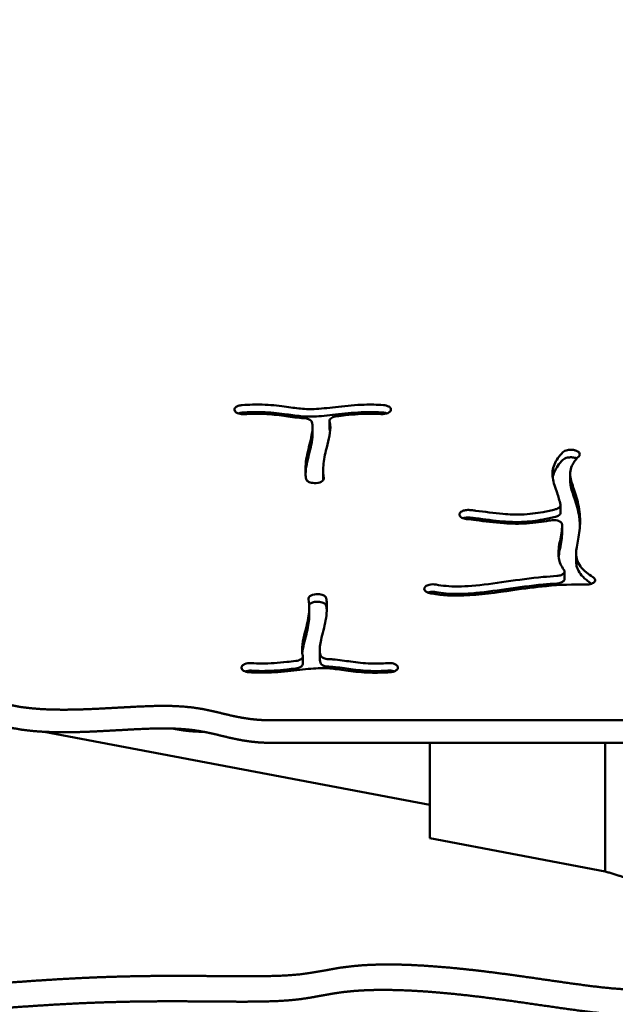
# Model space of a CAD drawing. Units: millimetres. Extents: x -3245 to 15832, y 0 to 29233.
# Drawn here: x 1937 to 2208, y 18342 to 18791 of the extents above; entities that cross this region are included whole.
import ezdxf

# ---------------------------------------------------------------- set-up
doc = ezdxf.new("R2010")
doc.units = ezdxf.units.MM
doc.layers.add('MD_Visible', color=7, linetype='Continuous', lineweight=50)
doc.styles.get("Standard").update_dxf_attribs({"font": 'GOTHIC.TTF'})
doc.dimstyles.new('ISO-25 (BySec)', dxfattribs={"dimtxt": 120, "dimasz": 60, "dimexe": 1.25, "dimexo": 0.625, "dimgap": 80, "dimtad": 1, "dimlfac": 0.1, "dimrnd": 5, "dimtxsty": 'Standard', "dimcen": 0, "dimse1": 1, "dimse2": 1, "dimclrd": 256, "dimclre": 256, "dimclrt": 256, "dimadec": 0, "dimazin": 0, "dimtfac": 1, "dimtmove": 1, "dimatfit": 3, "dimldrblk": 'DOTBLANK', "dimfxl": 1, "dimlwd": 5, "dimlwe": 5, "dimarcsym": 0})

# ---------------------------------------------------------------- blocks, each defined once
blk = doc.blocks.new('CustomObjectsInViewport4_0')
at = {"layer": 'MD_Visible', "extrusion": (0, 1, 0)}
for p, q in [((7748.93, 17097.2), (7748.91, 17097.25)), ((7820.11, 17097.22), (7820.09, 17097.17)), ((7792.22, 17089.14), (7792.22, 17092.56)), ((7784.47, 17089.57), (7784.47, 17086.15)), ((7904.31, 17079.05), (7904.4, 17079.03)), ((7904.31, 17075.63), (7904.4, 17075.6)), ((7789.28, 17070.06), (7789.28, 17066.64)), ((7901.99, 17068.45), (7901.99, 17065.02)), ((7786.11, 17064.19), (7786.01, 17064.18)), ((7897.56, 17050.64), (7897.56, 17054.07)), ((7851.46, 17049.85), (7851.46, 17049.9)), ((7898.36, 17045.22), (7898.36, 17041.79)), ((7904.68, 17032.02), (7904.68, 17028.6)), ((7899.41, 17023.87), (7899.41, 17020.45)), ((7786.1, 17013.47), (7786.2, 17013.48)), ((7835.9, 17016.94), (7835.95, 17016.98)), ((7786.2, 17010.05), (7786.1, 17010.05)), ((7782.93, 17007.6), (7782.93, 17004.17)), ((7787.74, 16988.09), (7787.74, 16984.66)), ((7779.99, 16981.67), (7779.99, 16985.1)), ((7752.09, 16980.44), (7752.12, 16980.49)), ((7823.28, 16980.46), (7823.3, 16980.41)), ((7765.95, 16956.01), (7937.15, 16956.01)), ((7661.99, 16950.78), (7838, 16917.43)), ((7937.15, 16945.73), (7765.95, 16945.73)), ((7838, 16902.27), (7838, 16945.73)), ((7918, 16887.11), (7918, 16945.73)), ((7918, 16887.11), (7918, 16945.73)), ((7918, 16887.11), (7838, 16902.27))]:
    blk.add_line(p, q, dxfattribs=at)
at = {"layer": 'MD_Visible'}
for points, degree, knots in [([(7752.29, 17099.71), (7751.67, 17099.67), (7751.08, 17099.55), (7750.05, 17099.18), (7749.62, 17098.93), (7748.87, 17098.23), (7748.72, 17097.72), (7748.91, 17097.25)], 3, [0, 0, 0, 0, 0.187724, 0.187724, 0.3754481, 0.3754481, 0.6570341, 0.6570341, 0.6570341, 0.6570341]), ([(7752.29, 17099.71), (7755.52, 17099.93), (7758.6, 17100), (7765.15, 17099.82), (7768.52, 17099.47), (7774.27, 17098.69), (7776.7, 17098.3), (7781.34, 17097.87), (7783.59, 17097.82), (7789.18, 17098.13), (7792.61, 17098.56), (7796.34, 17098.99), (7800.06, 17099.41), (7804.04, 17099.79), (7810.95, 17099.98), (7813.85, 17099.92), (7816.74, 17099.73)], 3, [0.0466448, 0.0466448, 0.0466448, 0.0466448, 0.1559164, 0.1559164, 0.291857, 0.291857, 0.4178623, 0.4178623, 0.5476269, 0.5476269, 0.6951877, 0.6951877, 0.6951877, 0.8422038, 0.8422038, 0.947428, 0.947428, 0.947428, 0.947428]), ([(7820.11, 17097.22), (7820.26, 17097.54), (7820.24, 17098.21), (7819.17, 17099.25), (7817.68, 17099.66), (7816.74, 17099.73)], 3, [0, 0, 0, 0, 0.1906075, 0.381215, 0.6671263, 0.6671263, 0.6671263, 0.6671263]), ([(7748.93, 17097.2), (7749.16, 17096.62), (7749.9, 17096.1), (7750.89, 17095.81), (7751.64, 17095.59), (7752.53, 17095.51), (7753.38, 17095.57)], 3, [0, 0, 0, 0, 0.3445774, 0.3445774, 0.3445774, 0.6030103, 0.6030103, 0.6030103, 0.6030103]), ([(7752.29, 17096.28), (7751.67, 17096.24), (7751.08, 17096.12), (7750.55, 17095.93), (7750.55, 17095.93), (7750.54, 17095.93)], 3, [0, 0, 0, 0, 0.187724, 0.187724, 0.1906408, 0.1906408, 0.1906408, 0.1906408]), ([(7752.29, 17096.28), (7755.52, 17096.51), (7758.6, 17096.58), (7765.15, 17096.4), (7768.52, 17096.04), (7774.27, 17095.26), (7776.7, 17094.88), (7781.34, 17094.44), (7783.59, 17094.39), (7789.18, 17094.71), (7792.61, 17095.14), (7800.06, 17095.99), (7804.04, 17096.37), (7808.07, 17096.47), (7810.95, 17096.55), (7813.85, 17096.5), (7816.74, 17096.3)], 3, [0.0466448, 0.0466448, 0.0466448, 0.0466448, 0.1559164, 0.1559164, 0.291857, 0.291857, 0.4178623, 0.4178623, 0.5476269, 0.5476269, 0.6951877, 0.6951877, 0.8422038, 0.8422038, 0.8422038, 0.947428, 0.947428, 0.947428, 0.947428]), ([(7780.55, 17093.76), (7779.87, 17093.8), (7779.2, 17093.84), (7778.54, 17093.89), (7775.57, 17094.12), (7772.87, 17094.55), (7767.32, 17095.32), (7764.45, 17095.65), (7758.83, 17095.82), (7756.22, 17095.76), (7753.38, 17095.57)], 3, [-0.4603207, -0.4603207, -0.4603207, -0.4603207, -0.4322616, -0.4322616, -0.4322616, -0.3061719, -0.3061719, -0.1583951, -0.1583951, -0.0467773, -0.0467773, -0.0467773, -0.0467773]), ([(7792.25, 17092.31), (7792.1, 17092.89), (7792.73, 17093.94), (7794.51, 17094.49), (7795.34, 17094.59)], 3, [0, 0, 0, 0, 0.3387976, 0.5928957, 0.5928957, 0.5928957, 0.5928957]), ([(7815.67, 17095.58), (7814.08, 17095.69), (7812.49, 17095.75), (7807.2, 17095.77), (7803.44, 17095.49), (7798.15, 17094.92), (7796.75, 17094.75), (7795.34, 17094.59)], 3, [-0.9472939, -0.9472939, -0.9472939, -0.9472939, -0.877157, -0.877157, -0.7150957, -0.7150957, -0.6577466, -0.6577466, -0.6577466, -0.6577466]), ([(7815.67, 17095.58), (7816.78, 17095.51), (7818.84, 17095.83), (7819.9, 17096.75), (7820.09, 17097.17)], 3, [0, 0, 0, 0, 0.3387644, 0.5928377, 0.5928377, 0.5928377, 0.5928377]), ([(7780.55, 17093.76), (7781.31, 17093.73), (7782.05, 17093.58), (7783.45, 17093.01), (7784, 17092.53), (7784.15, 17092.01)], 3, [0, 0, 0, 0, 0.2292292, 0.2292292, 0.5348681, 0.5348681, 0.5348681, 0.5348681]), ([(7781.5, 17066.06), (7781.41, 17066.57), (7781.35, 17067.09), (7781.04, 17070.33), (7781.25, 17073.19), (7782.35, 17079.12), (7783.26, 17082.19), (7784.35, 17087.14), (7784.59, 17089.11), (7784.35, 17091.18), (7784.27, 17091.61), (7784.15, 17092.01)], 3, [-0.9359367, -0.9359367, -0.9359367, -0.9359367, -0.8906307, -0.8906307, -0.6564133, -0.6564133, -0.4131534, -0.4131534, -0.2188868, -0.2188868, -0.1633265, -0.1633265, -0.1633265, -0.1633265]), ([(7792.25, 17092.31), (7792.46, 17091.44), (7792.57, 17090.53), (7792.57, 17089.58), (7792.58, 17086.33), (7791.45, 17082.61), (7789.91, 17076.3), (7789.42, 17073.7), (7789.23, 17069.57), (7789.32, 17067.95), (7789.57, 17066.4)], 3, [0.1742402, 0.1742402, 0.1742402, 0.1742402, 0.2630808, 0.2630808, 0.2630808, 0.5658446, 0.5658446, 0.7854078, 0.7854078, 0.9358568, 0.9358568, 0.9358568, 0.9358568]), ([(7784.47, 17086.15), (7784.47, 17084.78), (7784.24, 17083.21), (7783.26, 17078.76), (7782.35, 17075.69), (7781.51, 17071.2), (7781.33, 17069.75), (7781.24, 17068.32)], 3, [0.2629401, 0.2629401, 0.2629401, 0.2629401, 0.4131534, 0.4131534, 0.6564133, 0.6564133, 0.7744622, 0.7744622, 0.7744622, 0.7744622]), ([(7897.53, 17054.3), (7897.11, 17056.18), (7896.57, 17057.98), (7895.2, 17062.1), (7894.37, 17064.32), (7893.73, 17068.58), (7893.88, 17070.63), (7895.54, 17074.53), (7896.85, 17076.37), (7898.68, 17078.22)], 3, [0.5630348, 0.5630348, 0.5630348, 0.5630348, 0.6451519, 0.6451519, 0.7632817, 0.7632817, 0.8712716, 0.8712716, 0.9668284, 0.9668284, 0.9668284, 0.9668284]), ([(7904.31, 17079.05), (7903.78, 17079.22), (7903.16, 17079.32), (7901.92, 17079.37), (7900.33, 17079.24), (7899.11, 17078.66), (7898.68, 17078.22)], 3, [0, 0, 0, 0, 0.188259, 0.188259, 0.376518, 0.6589064, 0.6589064, 0.6589064, 0.6589064]), ([(7905.9, 17076.32), (7904.4, 17074.81), (7903.37, 17073.37), (7902.75, 17071.98), (7901.87, 17070), (7901.81, 17068.13), (7902.68, 17064.11), (7903.46, 17062.02), (7905.07, 17057.05), (7905.85, 17054.13), (7906.22, 17051.11), (7906.58, 17048.23), (7906.57, 17045.29), (7905.93, 17039.78), (7905.31, 17037.23), (7904.6, 17032.74), (7904.53, 17030.8), (7905.77, 17027.09), (7907.11, 17025.29), (7910.25, 17022.73), (7911.25, 17022.02), (7912.38, 17021.31), (7912.41, 17021.3), (7912.43, 17021.28), (7912.46, 17021.27)], 3, [-0.9667275, -0.9667275, -0.9667275, -0.9667275, -0.875, -0.875, -0.875, -0.7446375, -0.7446375, -0.633549, -0.633549, -0.5135673, -0.5135673, -0.5135673, -0.3993476, -0.3993476, -0.2830758, -0.2830758, -0.1670668, -0.1670668, -0.0460428, -0.0460428, 0, 0, 0, 0.0008955, 0.0008955, 0.0008955, 0.0008955]), ([(7905.9, 17076.32), (7906.41, 17076.85), (7906.5, 17077.97), (7905.13, 17078.8), (7904.4, 17079.03)], 3, [0, 0, 0, 0, 0.3434986, 0.6011225, 0.6011225, 0.6011225, 0.6011225]), ([(7898.68, 17074.8), (7896.85, 17072.94), (7895.54, 17071.1), (7894.76, 17069.27), (7894.39, 17068.4), (7894.15, 17067.53), (7894.02, 17066.66)], 3, [-0.9668284, -0.9668284, -0.9668284, -0.9668284, -0.8712716, -0.8712716, -0.8712716, -0.8257345, -0.8257345, -0.8257345, -0.8257345]), ([(7904.31, 17075.63), (7903.78, 17075.79), (7903.16, 17075.89), (7901.92, 17075.94), (7900.33, 17075.81), (7899.11, 17075.23), (7898.68, 17074.8)], 3, [0, 0, 0, 0, 0.188259, 0.188259, 0.376518, 0.6587854, 0.6587854, 0.6587854, 0.6587854]), ([(7781.5, 17066.06), (7781.55, 17065.74), (7781.74, 17065.43), (7782.06, 17065.16), (7782.38, 17064.88), (7782.83, 17064.65), (7784.13, 17064.23), (7785.09, 17064.12), (7786.01, 17064.18)], 3, [0, 0, 0, 0, 0.1856383, 0.1856383, 0.1856383, 0.3712765, 0.3712765, 0.6497339, 0.6497339, 0.6497339, 0.6497339]), ([(7786.11, 17064.19), (7787.26, 17064.27), (7789.12, 17064.88), (7789.64, 17065.96), (7789.57, 17066.4)], 3, [0, 0, 0, 0, 0.3487887, 0.6103802, 0.6103802, 0.6103802, 0.6103802]), ([(7901.99, 17065.02), (7901.99, 17064.22), (7902.09, 17063.4), (7902.68, 17060.68), (7903.46, 17058.59), (7904.23, 17056.2), (7905.07, 17053.63), (7905.85, 17050.7), (7906.33, 17046.8), (7906.41, 17045.92), (7906.45, 17045.03)], 3, [-0.7968294, -0.7968294, -0.7968294, -0.7968294, -0.7446375, -0.7446375, -0.633549, -0.633549, -0.633549, -0.5135673, -0.5135673, -0.4786609, -0.4786609, -0.4786609, -0.4786609]), ([(7897.53, 17054.3), (7897.64, 17053.81), (7897.22, 17052.93), (7895.93, 17052.36), (7895.29, 17052.2)], 3, [0.0000003, 0.0000003, 0.0000003, 0.0000003, 0.2839871, 0.4969767, 0.4969767, 0.4969767, 0.4969767]), ([(7851.46, 17049.85), (7851.42, 17049.29), (7852.17, 17048.31), (7853.92, 17047.83), (7854.71, 17047.75)], 3, [0, 0, 0, 0, 0.3244435, 0.5677761, 0.5677761, 0.5677761, 0.5677761]), ([(7856.2, 17051.86), (7855.55, 17051.92), (7854.2, 17051.88), (7853.05, 17051.51), (7851.91, 17050.91), (7851.49, 17050.41), (7851.46, 17049.9)], 3, [0, 0, 0, 0, 0.1977353, 0.3954707, 0.3954707, 0.6920737, 0.6920737, 0.6920737, 0.6920737]), ([(7856.2, 17051.86), (7856.99, 17051.78), (7857.81, 17051.69), (7858.63, 17051.6), (7858.7, 17051.59), (7858.77, 17051.58), (7858.84, 17051.57), (7862.89, 17051.09), (7867.31, 17050.45), (7871.32, 17050.11), (7874.36, 17049.86), (7877.15, 17049.77), (7879.73, 17049.85), (7883.26, 17049.97), (7886.46, 17050.39), (7889.6, 17050.97), (7891.54, 17051.33), (7893.44, 17051.74), (7895.29, 17052.2)], 3, [-0.9106404, -0.9106404, -0.9106404, -0.9106404, -0.8666388, -0.8666388, -0.8666388, -0.863001, -0.863001, -0.863001, -0.6482401, -0.6482401, -0.6482401, -0.4852551, -0.4852551, -0.4852551, -0.2611466, -0.2611466, -0.2611466, -0.1224842, -0.1224842, -0.1224842, -0.1224842]), ([(7897.56, 17050.64), (7897.56, 17050.23), (7897.11, 17049.46), (7895.93, 17048.93), (7895.29, 17048.77)], 3, [0.0448068, 0.0448068, 0.0448068, 0.0448068, 0.2839871, 0.496711, 0.496711, 0.496711, 0.496711]), ([(7856.2, 17048.43), (7855.55, 17048.5), (7854.88, 17048.48), (7853.86, 17048.31), (7853.49, 17048.21), (7853.15, 17048.09)], 3, [0.0000017, 0.0000017, 0.0000017, 0.0000017, 0.1977353, 0.1977353, 0.3211035, 0.3211035, 0.3211035, 0.3211035]), ([(7892.97, 17047.15), (7892.78, 17047.12), (7892.59, 17047.08), (7892.41, 17047.05), (7889.26, 17046.46), (7885.85, 17045.98), (7882.08, 17045.77), (7878.84, 17045.58), (7875.33, 17045.61), (7867.39, 17046.15), (7862.92, 17046.76), (7857.49, 17047.45), (7856.01, 17047.62), (7854.71, 17047.75)], 3, [0.2479157, 0.2479157, 0.2479157, 0.2479157, 0.2595676, 0.2595676, 0.2595676, 0.4538482, 0.4538482, 0.4538482, 0.6213681, 0.6213681, 0.8246618, 0.8246618, 0.9103316, 0.9103316, 0.9103316, 0.9103316]), ([(7895.29, 17048.77), (7893.44, 17048.31), (7891.54, 17047.9), (7886.46, 17046.96), (7883.26, 17046.54), (7877.15, 17046.34), (7874.36, 17046.43), (7871.32, 17046.69), (7867.31, 17047.02), (7862.89, 17047.67), (7857.94, 17048.25), (7857.06, 17048.35), (7856.2, 17048.43)], 3, [0.1224842, 0.1224842, 0.1224842, 0.1224842, 0.2611466, 0.2611466, 0.4852551, 0.4852551, 0.6482401, 0.6482401, 0.6482401, 0.863001, 0.863001, 0.9106404, 0.9106404, 0.9106404, 0.9106404]), ([(7892.97, 17047.15), (7894.01, 17047.35), (7896.03, 17047.28), (7897.43, 17046.59), (7897.81, 17046.26), (7898.18, 17045.93), (7898.38, 17045.55), (7898.36, 17045.17)], 3, [0, 0, 0, 0, 0.335454, 0.55909, 0.55909, 0.55909, 0.782726, 0.782726, 0.782726, 0.782726]), ([(7899.14, 17024.63), (7897.83, 17026.35), (7897.06, 17028.11), (7896.35, 17032.23), (7896.72, 17034.57), (7897.61, 17039.29), (7898.11, 17041.7), (7898.32, 17044.55), (7898.34, 17044.86), (7898.36, 17045.17)], 3, [0.1057748, 0.1057748, 0.1057748, 0.1057748, 0.1937943, 0.1937943, 0.3099195, 0.3099195, 0.4203748, 0.4203748, 0.4335879, 0.4335879, 0.4335879, 0.4335879]), ([(7898.36, 17041.74), (7898.34, 17041.43), (7898.32, 17041.13), (7898.3, 17040.82), (7898.11, 17038.28), (7897.61, 17035.87), (7896.97, 17032.49), (7896.79, 17031.43), (7896.68, 17030.39)], 3, [-0.4335879, -0.4335879, -0.4335879, -0.4335879, -0.4203748, -0.4203748, -0.4203748, -0.3099195, -0.3099195, -0.2585048, -0.2585048, -0.2585048, -0.2585048]), ([(7904.68, 17028.6), (7904.68, 17027.53), (7904.82, 17026.53), (7905.77, 17023.66), (7907.11, 17021.86), (7910.08, 17019.44), (7910.87, 17018.87), (7911.75, 17018.29)], 3, [-0.2289596, -0.2289596, -0.2289596, -0.2289596, -0.1670668, -0.1670668, -0.0460428, -0.0460428, -0.0088187, -0.0088187, -0.0088187, -0.0088187]), ([(7899.14, 17024.63), (7899.52, 17024.13), (7899.49, 17023.16), (7898.36, 17022.43), (7897.8, 17022.21), (7897.24, 17022), (7896.57, 17021.86), (7895.88, 17021.82)], 3, [0.0000026, 0.0000026, 0.0000026, 0.0000026, 0.3147844, 0.5246407, 0.5246407, 0.5246407, 0.734497, 0.734497, 0.734497, 0.734497]), ([(7840.87, 17017.88), (7839.86, 17018.08), (7838.69, 17018.06), (7837.72, 17017.82), (7836.98, 17017.64), (7836.36, 17017.35), (7835.95, 17016.98)], 3, [0, 0, 0, 0, 0.3254873, 0.3254873, 0.3254873, 0.5696028, 0.5696028, 0.5696028, 0.5696028]), ([(7909.17, 17017.89), (7909.14, 17017.89), (7909.1, 17017.9), (7909.06, 17017.9), (7903.38, 17018.04), (7897.41, 17017.82), (7886.2, 17016.77), (7881.07, 17016.08), (7875.83, 17015.34), (7868.36, 17014.28), (7860.71, 17013.15), (7848.38, 17012.71), (7843.48, 17012.98), (7838.65, 17013.84), (7838.28, 17013.91), (7837.92, 17013.99)], 3, [-1.0015655, -1.0015655, -1.0015655, -1.0015655, -1, -1, -1, -0.75, -0.75, -0.5552762, -0.5552762, -0.5552762, -0.2776381, -0.2776381, -0.0808299, -0.0808299, -0.0644327, -0.0644327, -0.0644327, -0.0644327]), ([(7840.87, 17017.88), (7842.28, 17017.59), (7843.77, 17017.38), (7848.8, 17016.92), (7852.72, 17016.96), (7861.92, 17017.7), (7867.26, 17018.45), (7878.33, 17020.03), (7884.06, 17020.82), (7891.75, 17021.54), (7893.82, 17021.69), (7895.88, 17021.82)], 3, [0.0646857, 0.0646857, 0.0646857, 0.0646857, 0.1506569, 0.1506569, 0.3397426, 0.3397426, 0.5441182, 0.5441182, 0.75, 0.75, 0.826694, 0.826694, 0.826694, 0.826694]), ([(7895.88, 17018.39), (7893.82, 17018.27), (7891.75, 17018.11), (7884.06, 17017.39), (7878.33, 17016.6), (7867.26, 17015.03), (7861.92, 17014.27), (7852.72, 17013.53), (7848.8, 17013.49), (7843.77, 17013.95), (7842.28, 17014.17), (7840.87, 17014.45)], 3, [-0.826694, -0.826694, -0.826694, -0.826694, -0.75, -0.75, -0.5441182, -0.5441182, -0.3397426, -0.3397426, -0.1506569, -0.1506569, -0.0646857, -0.0646857, -0.0646857, -0.0646857]), ([(7899.41, 17020.45), (7899.41, 17020.16), (7899.3, 17019.88), (7899.09, 17019.62), (7898.81, 17019.29), (7898.36, 17019), (7897.8, 17018.79), (7897.24, 17018.57), (7896.57, 17018.43), (7895.88, 17018.39)], 3, [0.150146, 0.150146, 0.150146, 0.150146, 0.3147844, 0.3147844, 0.3147844, 0.5246407, 0.5246407, 0.5246407, 0.7344456, 0.7344456, 0.7344456, 0.7344456]), ([(7909.17, 17017.89), (7910.05, 17017.87), (7910.94, 17018), (7912.38, 17018.52), (7912.93, 17018.91), (7913.19, 17019.34), (7913.45, 17019.78), (7913.41, 17020.5), (7912.74, 17021.09), (7912.46, 17021.27)], 3, [0, 0, 0, 0, 0.2647827, 0.2647827, 0.5295655, 0.5295655, 0.5295655, 0.7943482, 0.9267396, 0.9267396, 0.9267396, 0.9267396]), ([(7786.1, 17013.47), (7784.95, 17013.4), (7783.09, 17012.78), (7782.57, 17011.7), (7782.64, 17011.26)], 3, [0, 0, 0, 0, 0.3487887, 0.6103802, 0.6103802, 0.6103802, 0.6103802]), ([(7790.71, 17011.6), (7790.66, 17011.92), (7790.47, 17012.23), (7790.15, 17012.5), (7789.83, 17012.78), (7788.72, 17013.36), (7787.12, 17013.54), (7786.2, 17013.48)], 3, [0, 0, 0, 0, 0.1856383, 0.1856383, 0.1856383, 0.3712765, 0.6497339, 0.6497339, 0.6497339, 0.6497339]), ([(7835.9, 17016.94), (7835.58, 17016.65), (7835.39, 17016.31), (7835.37, 17015.97), (7835.35, 17015.63), (7835.5, 17015.29), (7835.79, 17014.99), (7836.23, 17014.54), (7837, 17014.17), (7837.92, 17013.99)], 3, [0, 0, 0, 0, 0.1971884, 0.1971884, 0.1971884, 0.3943768, 0.3943768, 0.3943768, 0.6901595, 0.6901595, 0.6901595, 0.6901595]), ([(7840.87, 17014.45), (7839.86, 17014.65), (7838.44, 17014.63), (7837.3, 17014.28), (7837.1, 17014.21)], 3, [0.000049, 0.000049, 0.000049, 0.000049, 0.3254873, 0.3968591, 0.3968591, 0.3968591, 0.3968591]), ([(7779.96, 16985.35), (7779.74, 16986.22), (7779.64, 16987.13), (7779.64, 16988.08), (7779.63, 16991.33), (7780.76, 16995.05), (7782.3, 17001.36), (7782.78, 17003.96), (7782.9, 17006.41), (7782.98, 17008.09), (7782.89, 17009.71), (7782.64, 17011.26)], 3, [0.1742402, 0.1742402, 0.1742402, 0.1742402, 0.2630808, 0.2630808, 0.2630808, 0.5658446, 0.5658446, 0.7854078, 0.7854078, 0.7854078, 0.9358568, 0.9358568, 0.9358568, 0.9358568]), ([(7786.1, 17010.05), (7784.95, 17009.97), (7783.64, 17009.54), (7782.99, 17008.88), (7782.9, 17008.75)], 3, [0, 0, 0, 0, 0.3487887, 0.4292832, 0.4292832, 0.4292832, 0.4292832]), ([(7790.71, 17008.18), (7790.66, 17008.5), (7790.47, 17008.81), (7790.15, 17009.08), (7789.83, 17009.35), (7788.72, 17009.93), (7787.12, 17010.12), (7786.2, 17010.05)], 3, [0, 0, 0, 0, 0.1856383, 0.1856383, 0.1856383, 0.3712765, 0.6497339, 0.6497339, 0.6497339, 0.6497339]), ([(7790.71, 17011.6), (7790.8, 17011.09), (7790.86, 17010.57), (7791.17, 17007.33), (7790.96, 17004.47), (7789.86, 16998.54), (7788.95, 16995.47), (7787.86, 16990.52), (7787.62, 16988.55), (7787.86, 16986.48), (7787.94, 16986.05), (7788.06, 16985.65)], 3, [-0.9359367, -0.9359367, -0.9359367, -0.9359367, -0.8906307, -0.8906307, -0.6564133, -0.6564133, -0.4131534, -0.4131534, -0.2188868, -0.2188868, -0.1633265, -0.1633265, -0.1633265, -0.1633265]), ([(7790.97, 17005.91), (7790.95, 17006.15), (7790.93, 17006.38), (7790.86, 17007.14), (7790.8, 17007.66), (7790.71, 17008.18)], 3, [0.87038521, 0.87038521, 0.87038521, 0.87038521, 0.89063074, 0.89063074, 0.9359367, 0.9359367, 0.9359367, 0.9359367]), ([(7585.2, 17000.35), (7585.81, 17000.27), (7587.65, 16999.96), (7590.87, 16999.16), (7595.68, 16997.5), (7602.07, 16994.78), (7608.88, 16991.69), (7614.89, 16989), (7619.77, 16986.75), (7623.39, 16984.68), (7625.85, 16982.42), (7627.43, 16979.68), (7628.66, 16976.42), (7630.23, 16972.87), (7632.79, 16969.34), (7636.9, 16966.19), (7642.84, 16963.69), (7650.54, 16961.96), (7659.7, 16961.01), (7669.86, 16960.72), (7680.48, 16960.95), (7691.03, 16961.48), (7701.08, 16962.09), (7710.36, 16962.55), (7718.73, 16962.68), (7726.2, 16962.34), (7732.89, 16961.5), (7739.04, 16960.21), (7745, 16958.69), (7751.19, 16957.25), (7756.63, 16956.41), (7761.12, 16956.08), (7764.3, 16956.01), (7765.95, 16956.01)], 5, [-0.3001514, -0.3001514, -0.3001514, -0.3001514, -0.3001514, -0.3001514, -0.2947368, -0.2842105, -0.2736842, -0.2631579, -0.2526316, -0.2421053, -0.2315789, -0.2210526, -0.2105263, -0.2, -0.1894737, -0.1789474, -0.1684211, -0.1578947, -0.1473684, -0.1368421, -0.1263158, -0.1157895, -0.1052632, -0.0947368, -0.0842105, -0.0736842, -0.0631579, -0.0526316, -0.0421053, -0.0315789, -0.0210526, -0.0105263, 0, 0, 0, 0, 0, 0]), ([(7779.74, 16986.51), (7780.04, 16989.28), (7780.92, 16992.3), (7782.3, 16997.94), (7782.78, 17000.54), (7782.92, 17003.38), (7782.93, 17003.78), (7782.93, 17004.17)], 3, [0.3193684, 0.3193684, 0.3193684, 0.3193684, 0.5658446, 0.5658446, 0.7854078, 0.7854078, 0.8211573, 0.8211573, 0.8211573, 0.8211573]), ([(7765.95, 16945.73), (7764.3, 16945.73), (7761.12, 16945.81), (7756.63, 16946.13), (7751.19, 16946.97), (7745, 16948.41), (7739.04, 16949.93), (7732.89, 16951.22), (7726.2, 16952.06), (7718.73, 16952.4), (7710.36, 16952.27), (7701.08, 16951.81), (7691.03, 16951.2), (7680.48, 16950.67), (7669.86, 16950.44), (7659.7, 16950.73), (7650.54, 16951.69), (7642.84, 16953.41), (7636.9, 16955.91), (7632.79, 16959.06), (7630.23, 16962.59), (7628.66, 16966.14), (7627.43, 16969.4), (7625.85, 16972.14), (7623.39, 16974.4), (7619.77, 16976.47), (7614.89, 16978.72), (7608.88, 16981.41), (7602.07, 16984.5), (7595.68, 16987.22), (7590.87, 16988.89), (7587.65, 16989.68), (7585.81, 16989.99), (7585.2, 16990.07)], 5, [0, 0, 0, 0, 0, 0, 0.0105263, 0.0210526, 0.0315789, 0.0421053, 0.0526316, 0.0631579, 0.0736842, 0.0842105, 0.0947368, 0.1052632, 0.1157895, 0.1263158, 0.1368421, 0.1473684, 0.1578947, 0.1684211, 0.1789474, 0.1894737, 0.2, 0.2105263, 0.2210526, 0.2315789, 0.2421053, 0.2526316, 0.2631579, 0.2736842, 0.2842105, 0.2947368, 0.3001514, 0.3001514, 0.3001514, 0.3001514, 0.3001514, 0.3001514]), ([(7756.54, 16982.08), (7755.43, 16982.15), (7753.37, 16981.83), (7752.31, 16980.91), (7752.12, 16980.49)], 3, [0, 0, 0, 0, 0.3387644, 0.5928377, 0.5928377, 0.5928377, 0.5928377]), ([(7756.54, 16982.08), (7758.13, 16981.97), (7759.72, 16981.91), (7761.32, 16981.91), (7765.01, 16981.89), (7768.77, 16982.17), (7774.06, 16982.74), (7775.46, 16982.91), (7776.87, 16983.07)], 3, [-0.9472939, -0.9472939, -0.9472939, -0.9472939, -0.877157, -0.877157, -0.877157, -0.7150957, -0.7150957, -0.6577466, -0.6577466, -0.6577466, -0.6577466]), ([(7779.96, 16985.35), (7780.1, 16984.77), (7779.75, 16984.17), (7779.01, 16983.73), (7778.46, 16983.4), (7777.7, 16983.17), (7776.87, 16983.07)], 3, [0, 0, 0, 0, 0.3387976, 0.3387976, 0.3387976, 0.5928957, 0.5928957, 0.5928957, 0.5928957]), ([(7788.06, 16982.23), (7787.94, 16982.63), (7787.86, 16983.06), (7787.8, 16983.51), (7787.76, 16983.88), (7787.74, 16984.26), (7787.74, 16984.66)], 3, [0.16360106, 0.16360106, 0.16360106, 0.16360106, 0.21888676, 0.21888676, 0.21888676, 0.26294007, 0.26294007, 0.26294007, 0.26294007]), ([(7791.66, 16983.9), (7790.9, 16983.93), (7789.17, 16984.28), (7788.21, 16985.13), (7788.06, 16985.65)], 3, [0, 0, 0, 0, 0.2292292, 0.5348681, 0.5348681, 0.5348681, 0.5348681]), ([(7791.66, 16980.47), (7790.9, 16980.51), (7789.17, 16980.86), (7788.21, 16981.7), (7788.06, 16982.22)], 3, [0.000047, 0.000047, 0.000047, 0.000047, 0.2292292, 0.5348681, 0.5348681, 0.5348681, 0.5348681]), ([(7791.66, 16983.9), (7792.34, 16983.86), (7793.01, 16983.82), (7796.64, 16983.54), (7799.34, 16983.12), (7804.89, 16982.34), (7807.76, 16982.01), (7813.38, 16981.84), (7815.99, 16981.9), (7818.83, 16982.09)], 3, [-0.4603207, -0.4603207, -0.4603207, -0.4603207, -0.4322616, -0.4322616, -0.3061719, -0.3061719, -0.1583951, -0.1583951, -0.0467773, -0.0467773, -0.0467773, -0.0467773]), ([(7823.28, 16980.46), (7823.05, 16981.04), (7821.75, 16981.95), (7819.68, 16982.15), (7818.83, 16982.09)], 3, [0, 0, 0, 0, 0.3445774, 0.6030103, 0.6030103, 0.6030103, 0.6030103]), ([(7752.09, 16980.44), (7751.95, 16980.12), (7751.96, 16979.78), (7752.28, 16979.15), (7752.58, 16978.85), (7753.63, 16978.24), (7754.53, 16978), (7755.47, 16977.93)], 3, [0, 0, 0, 0, 0.1906075, 0.1906075, 0.381215, 0.381215, 0.6671263, 0.6671263, 0.6671263, 0.6671263]), ([(7819.92, 16977.95), (7816.69, 16977.73), (7813.61, 16977.66), (7807.06, 16977.84), (7803.69, 16978.19), (7797.94, 16978.97), (7795.51, 16979.36), (7790.87, 16979.79), (7788.62, 16979.84), (7783.03, 16979.53), (7779.6, 16979.1), (7775.87, 16978.67), (7772.15, 16978.25), (7768.16, 16977.87), (7761.26, 16977.68), (7758.36, 16977.74), (7755.47, 16977.93)], 3, [0.0466448, 0.0466448, 0.0466448, 0.0466448, 0.1559164, 0.1559164, 0.291857, 0.291857, 0.4178623, 0.4178623, 0.5476269, 0.5476269, 0.6951877, 0.6951877, 0.6951877, 0.8422038, 0.8422038, 0.947428, 0.947428, 0.947428, 0.947428]), ([(7776.87, 16979.65), (7775.46, 16979.48), (7774.06, 16979.32), (7768.77, 16978.74), (7765.01, 16978.47), (7759.72, 16978.48), (7758.13, 16978.54), (7756.54, 16978.65)], 3, [0.6577466, 0.6577466, 0.6577466, 0.6577466, 0.7150957, 0.7150957, 0.877157, 0.877157, 0.9472939, 0.9472939, 0.9472939, 0.9472939]), ([(7779.99, 16981.67), (7779.99, 16981.17), (7779.64, 16980.68), (7778.46, 16979.98), (7777.7, 16979.74), (7776.87, 16979.65)], 3, [0.0497491, 0.0497491, 0.0497491, 0.0497491, 0.3387976, 0.3387976, 0.5928957, 0.5928957, 0.5928957, 0.5928957]), ([(7818.83, 16978.67), (7815.99, 16978.47), (7813.38, 16978.42), (7807.76, 16978.59), (7804.89, 16978.91), (7799.34, 16979.69), (7796.64, 16980.11), (7793.01, 16980.4), (7792.34, 16980.44), (7791.66, 16980.47)], 3, [0.0467773, 0.0467773, 0.0467773, 0.0467773, 0.1583951, 0.1583951, 0.3061719, 0.3061719, 0.4322616, 0.4322616, 0.4603207, 0.4603207, 0.4603207, 0.4603207]), ([(7821.67, 16978.31), (7821.56, 16978.35), (7820.71, 16978.63), (7819.68, 16978.73), (7818.83, 16978.67)], 3, [0.3019239, 0.3019239, 0.3019239, 0.3019239, 0.3445774, 0.6030103, 0.6030103, 0.6030103, 0.6030103]), ([(7819.92, 16977.95), (7820.54, 16978), (7821.13, 16978.11), (7821.65, 16978.3), (7822.16, 16978.48), (7822.59, 16978.73), (7823.34, 16979.43), (7823.49, 16979.94), (7823.3, 16980.41)], 3, [0, 0, 0, 0, 0.187724, 0.187724, 0.187724, 0.3754481, 0.3754481, 0.6570341, 0.6570341, 0.6570341, 0.6570341]), ([(7720.71, 16952.23), (7721.64, 16952.05), (7724.03, 16951.61), (7726.78, 16951.21), (7729.58, 16950.93), (7732.43, 16950.8), (7734.33, 16950.77), (7734.68, 16950.77)], 5, [0.80387658, 0.80387658, 0.80387658, 0.80387658, 0.80387658, 0.80387658, 0.81052632, 0.82105263, 0.82338891, 0.82338891, 0.82338891, 0.82338891, 0.82338891, 0.82338891]), ([(8028.06, 16827.59), (8027.98, 16827.16), (8027.39, 16826.34), (8025.19, 16825.38), (8019.79, 16824.74), (8009.94, 16825.05), (7998.08, 16826.17), (7985.89, 16827.53), (7974.67, 16828.55), (7965.31, 16828.73), (7958.1, 16827.89), (7952.53, 16826.26), (7947.65, 16824.29), (7942.3, 16822.54), (7935.42, 16821.49), (7926.26, 16821.48), (7914.69, 16822.49), (7901.02, 16824.3), (7885.87, 16826.54), (7870.02, 16828.82), (7854.31, 16830.78), (7839.47, 16832.22), (7826.08, 16833.03), (7814.54, 16833.22), (7805.01, 16832.85), (7797.37, 16832.06), (7791.13, 16831.01), (7785.56, 16829.91), (7779.8, 16828.93), (7773.07, 16828.2), (7764.8, 16827.79), (7754.78, 16827.68), (7743.06, 16827.75), (7729.9, 16827.89), (7715.69, 16827.94), (7700.87, 16827.79), (7685.87, 16827.36), (7671.03, 16826.67), (7656.59, 16825.77), (7642.71, 16824.77), (7629.48, 16823.8), (7616.86, 16822.98), (7604.76, 16822.45), (7592.98, 16822.29), (7581.23, 16822.53), (7569.16, 16823.17), (7556.4, 16824.13), (7542.68, 16825.32), (7527.87, 16826.61), (7512.06, 16827.85), (7495.63, 16828.91), (7479.22, 16829.66), (7463.56, 16829.99), (7449.32, 16829.83), (7437.08, 16829.16), (7427.1, 16828.01), (7419.29, 16826.51), (7412.98, 16824.84), (7407.2, 16823.28), (7400.83, 16822.09), (7392.88, 16821.46), (7382.7, 16821.55), (7370.23, 16822.32), (7356.03, 16823.62), (7341.03, 16825.24), (7326.28, 16826.94), (7312.78, 16828.57), (7301.26, 16830.08), (7291.94, 16831.64), (7284.66, 16833.4), (7278.83, 16835.51), (7273.46, 16837.87), (7267.47, 16840.31), (7259.98, 16842.63), (7250.72, 16844.81), (7240, 16846.98), (7228.4, 16849.32), (7216.58, 16852.07), (7205, 16855.35), (7193.96, 16859.27), (7184.21, 16863.65), (7177.1, 16867.61), (7172.21, 16870.79), (7169.24, 16872.92), (7168, 16873.84)], 5, [-0.841092, -0.841092, -0.841092, -0.841092, -0.841092, -0.841092, -0.8315789, -0.8210526, -0.8105263, -0.8, -0.7894737, -0.7789474, -0.7684211, -0.7578947, -0.7473684, -0.7368421, -0.7263158, -0.7157895, -0.7052632, -0.6947368, -0.6842105, -0.6736842, -0.6631579, -0.6526316, -0.6421053, -0.6315789, -0.6210526, -0.6105263, -0.6, -0.5894737, -0.5789474, -0.5684211, -0.5578947, -0.5473684, -0.5368421, -0.5263158, -0.5157895, -0.5052632, -0.4947368, -0.4842105, -0.4736842, -0.4631579, -0.4526316, -0.4421053, -0.4315789, -0.4210526, -0.4105263, -0.4, -0.3894737, -0.3789474, -0.3684211, -0.3578947, -0.3473684, -0.3368421, -0.3263158, -0.3157895, -0.3052632, -0.2947368, -0.2842105, -0.2736842, -0.2631579, -0.2526316, -0.2421053, -0.2315789, -0.2210526, -0.2105263, -0.2, -0.1894737, -0.1789474, -0.1684211, -0.1578947, -0.1473684, -0.1368421, -0.1263158, -0.1157895, -0.1052632, -0.0947368, -0.0842105, -0.0736842, -0.0631579, -0.0526316, -0.0421053, -0.0315789, -0.0210526, -0.0105263, -0.0027872, -0.0027872, -0.0027872, -0.0027872, -0.0027872, -0.0027872])]:
    blk.add_open_spline(points, degree=degree, knots=knots, dxfattribs=at)
for points, degree in [([(7818.5, 17095.95), (7817.98, 17096.13), (7817.37, 17096.26), (7816.74, 17096.3)], 3), ([(7792.24, 17088.9), (7792.23, 17088.98), (7792.22, 17089.06), (7792.22, 17089.14)], 3), ([(7792.25, 17088.88), (7792.34, 17088.5), (7792.42, 17088.12), (7792.47, 17087.72)], 3), ([(7905, 17075.37), (7904.82, 17075.46), (7904.61, 17075.53), (7904.4, 17075.6)], 3), ([(7789.28, 17066.64), (7789.28, 17066.25), (7789.29, 17065.87), (7789.31, 17065.49)], 3), ([(7898.36, 17041.86), (7898.36, 17041.85), (7898.36, 17041.85), (7898.36, 17041.84)], 3), ([(7898.36, 17041.79), (7898.36, 17041.77), (7898.36, 17041.76), (7898.36, 17041.74)], 3), ([(7756.54, 16978.65), (7755.55, 16978.72), (7754.52, 16978.58), (7753.71, 16978.29)], 3), ([(7168, 16887.11), (7169.63, 16885.82), (7172.99, 16883.31), (7178.29, 16879.77), (7185.86, 16875.49), (7196.16, 16870.86), (7207.19, 16866.94), (7218.78, 16863.66), (7230.6, 16860.92), (7242.2, 16858.57), (7252.92, 16856.4), (7262.17, 16854.22), (7269.67, 16851.9), (7275.66, 16849.47), (7281.02, 16847.1), (7286.86, 16844.99), (7294.14, 16843.23), (7303.45, 16841.68), (7314.98, 16840.16), (7328.47, 16838.53), (7343.23, 16836.83), (7358.23, 16835.21), (7372.42, 16833.91), (7384.89, 16833.14), (7395.08, 16833.06), (7403.02, 16833.68), (7409.39, 16834.87), (7415.18, 16836.43), (7421.48, 16838.1), (7429.3, 16839.6), (7439.28, 16840.75), (7451.52, 16841.43), (7465.75, 16841.59), (7481.42, 16841.26), (7497.83, 16840.5), (7514.25, 16839.44), (7530.07, 16838.2), (7544.88, 16836.91), (7558.59, 16835.73), (7571.35, 16834.76), (7583.43, 16834.12), (7595.17, 16833.88), (7606.95, 16834.04), (7619.06, 16834.57), (7631.67, 16835.39), (7644.91, 16836.36), (7658.78, 16837.36), (7673.22, 16838.26), (7688.07, 16838.96), (7703.07, 16839.38), (7717.89, 16839.53), (7732.1, 16839.48), (7745.26, 16839.34), (7756.98, 16839.27), (7767, 16839.38), (7775.27, 16839.79), (7781.99, 16840.52), (7787.75, 16841.5), (7793.33, 16842.6), (7799.57, 16843.65), (7807.21, 16844.44), (7816.73, 16844.81), (7828.27, 16844.63), (7841.66, 16843.81), (7856.51, 16842.37), (7872.22, 16840.41), (7888.06, 16838.13), (7903.21, 16835.89), (7916.88, 16834.08), (7928.45, 16833.07), (7937.61, 16833.08), (7944.5, 16834.13), (7949.84, 16835.89), (7954.72, 16837.86), (7960.29, 16839.48), (7967.51, 16840.32), (7976.86, 16840.14), (7988.09, 16839.12), (8000.28, 16837.76), (8012.13, 16836.64), (8022.18, 16836.33), (8029.02, 16837.17), (8031.52, 16839.18), (8029.03, 16842.15), (8021.59, 16845.76), (8010.08, 16849.61), (7996.47, 16853.38), (7983.17, 16856.79), (7972.42, 16859.68), (7965.74, 16862.01), (7963.16, 16863.9), (7963.13, 16865.62), (7963.44, 16867.53), (7961.99, 16869.9), (7957.45, 16872.94), (7949.01, 16876.75), (7938.82, 16880.47), (7929.19, 16883.64), (7921.88, 16885.93), (7918, 16887.11)], 5)]:
    blk.add_open_spline(points, degree=degree, dxfattribs=at)
blk = doc.blocks.new('*D19')
at = {"lineweight": 5, "transparency": 16777216}
blk.add_line((-2500.36, 19762.31), (4623.46, 19762.31), dxfattribs=at)
at = {"transparency": 16777216}
for points in [[(-2500.36, 19782.31), (-2500.36, 19742.31), (-2620.36, 19762.31)], [(4623.46, 19782.31), (4623.46, 19742.31), (4743.46, 19762.31)]]:
    blk.add_solid(points, dxfattribs=at)
at = {"layer": 'Defpoints', "color": 0, "transparency": 16777216}
for p in [(4743.46, 19762.31), (4743.46, 13949.32), (-2620.36, 13550.07)]:
    blk.add_point(p, dxfattribs=at)
at = {"transparency": 16777216, "insert": (1061.55, 19936.83), "char_height": 180, "attachment_point": 5}
blk.add_mtext('735', dxfattribs=at)
blk = doc.blocks.new('_DotBlank')
at = {"color": 0, "linetype": 'ByBlock', "lineweight": -2}
blk.add_line((-0.5, 0), (-1, 0), dxfattribs=at)
blk.add_circle((0, 0), 0.5, dxfattribs=at)

msp = doc.modelspace()

# ---------------------------------------------------------------- block references
at = {"layer": 'MD_Visible'}
msp.add_blockref('CustomObjectsInViewport4_0', (-5714.185, 1515.959), dxfattribs=at)

# ---------------------------------------------------------------- dimensions: what is measured, and where the dimension line sits
dim = msp.add_linear_dim(base=(4743.456, 19762.307), p1=(-2620.362, 13550.074), p2=(4743.456, 13949.318), dimstyle='ISO-25 (BySec)', override={"dimtxt": 180, "dimasz": 120})
dim.commit()
dim.dimension.update_dxf_attribs({"geometry": '*D19', "text_midpoint": (1061.547, 19936.835)})

doc.saveas('drawing.dxf')
